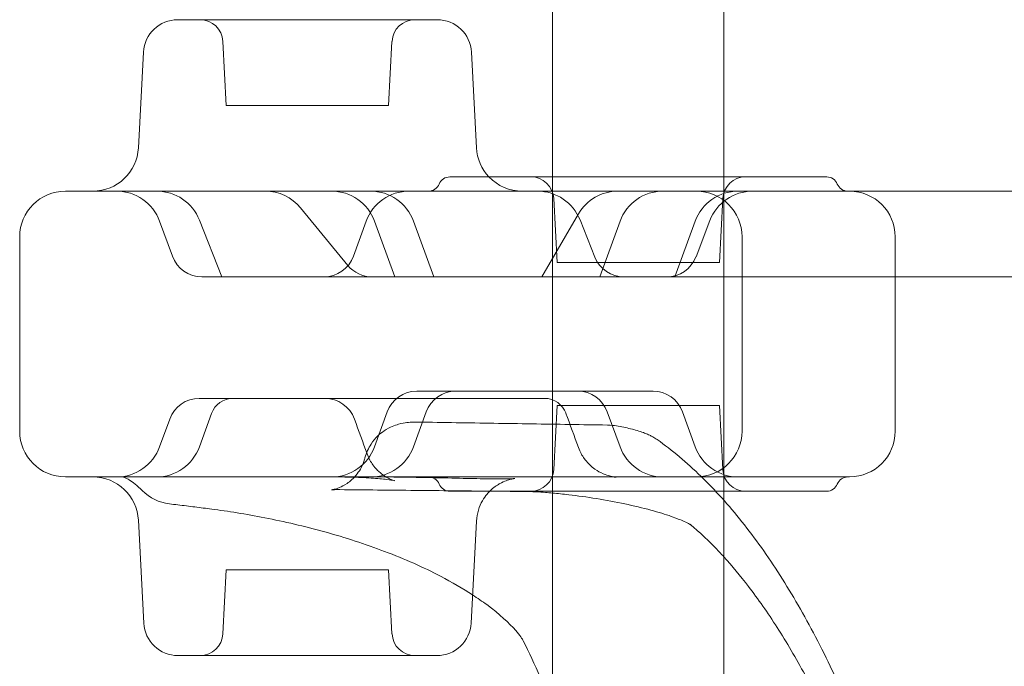
# Model space of a CAD drawing. Units: millimetres. Extents: x -1 to 15999, y -1 to 14999.
# Drawn here: x 6299 to 6471, y 6211 to 6324 of the extents above; entities that cross this region are included whole.
import ezdxf

# ---------------------------------------------------------------- set-up
doc = ezdxf.new("R2010")
doc.units = ezdxf.units.MM
doc.header["$MEASUREMENT"] = 0

msp = doc.modelspace()

# ---------------------------------------------------------------- linework, layer by layer
at = {"color": 0, "linetype": 'Continuous', "lineweight": 0}
for p, q in [((6391.87, 6351.86), (6391.87, 6296.86)), ((6421.87, 6351.86), (6421.87, 6296.86)), ((6326.22, 6324.36), (6348.95, 6324.36)), ((6348.95, 6324.36), (6371.68, 6324.36)), ((6334.74, 6309.36), (6334.15, 6320.57)), ((6363.16, 6309.36), (6363.75, 6320.57)), ((6320.22, 6318.68), (6319.35, 6301.94)), ((6377.68, 6318.68), (6378.55, 6301.94)), ((6348.95, 6309.36), (6334.74, 6309.36)), ((6363.16, 6309.36), (6348.95, 6309.36)), ((6439.87, 6296.86), (6373.87, 6296.86)), ((6391.87, 6296.86), (6391.87, 6241.86)), ((6421.87, 6296.86), (6421.87, 6241.86)), ((6374.69, 6294.36), (6443.87, 6294.36)), ((6392.66, 6281.86), (6392.07, 6293.07)), ((6421.09, 6281.86), (6421.67, 6293.07)), ((6347.74, 6291.45), (6356.03, 6281.37)), ((6396.39, 6290.39), (6389.98, 6279.36)), ((6325.29, 6282.98), (6323.06, 6289.1)), ((6330.03, 6289.3), (6333.94, 6279.36)), ((6357, 6282.98), (6359.23, 6289.1)), ((6364.23, 6279.36), (6360.69, 6289.1)), ((6371.06, 6279.36), (6367.51, 6289.1)), ((6396.68, 6289.33), (6399.28, 6282.82)), ((6400.14, 6279.36), (6403.68, 6289.1)), ((6413.31, 6279.36), (6416.86, 6289.1)), ((6419.42, 6289.23), (6416.99, 6282.89)), ((6298.56, 6252.36), (6298.56, 6286.36)), ((6425.05, 6252.36), (6425.05, 6286.36)), ((6451.87, 6252.36), (6451.87, 6286.36)), ((6392.66, 6281.86), (6421.09, 6281.86)), ((6330.46, 6279.36), (6333.94, 6279.36)), ((6333.94, 6279.36), (6334.07, 6279.36)), ((6334.07, 6279.36), (6344.68, 6279.36)), ((6344.68, 6279.36), (6359.36, 6279.36)), ((6359.36, 6279.36), (6364.23, 6279.36)), ((6364.23, 6279.36), (6413.31, 6279.36)), ((6413.31, 6279.36), (6436.71, 6279.36)), ((6436.71, 6279.36), (6440.44, 6279.36)), ((6440.44, 6279.36), (6480.28, 6279.36)), ((6409.46, 6259.36), (6368.08, 6259.36)), ((6335.91, 6258.1), (6330, 6258.1)), ((6335.97, 6258.1), (6335.91, 6258.1)), ((6350.16, 6258.1), (6335.97, 6258.1)), ((6350.54, 6258.1), (6350.16, 6258.1)), ((6390.27, 6258.1), (6350.54, 6258.1)), ((6332.15, 6255.47), (6330.03, 6249.63)), ((6362.91, 6255.74), (6360.69, 6249.63)), ((6369.74, 6255.74), (6367.51, 6249.63)), ((6392.66, 6256.86), (6392.07, 6245.65)), ((6392.66, 6256.86), (6421.09, 6256.86)), ((6401.45, 6255.74), (6403.68, 6249.63)), ((6414.63, 6255.74), (6416.86, 6249.63)), ((6421.09, 6256.86), (6421.67, 6245.65)), ((6324.83, 6254.48), (6323.06, 6249.63)), ((6443.87, 6244.36), (6374.69, 6244.36)), ((6439.87, 6241.86), (6373.87, 6241.86)), ((6391.87, 6241.86), (6391.87, 6209.33)), ((6421.87, 6241.86), (6421.87, 6209.33)), ((6320.29, 6218.79), (6319.35, 6236.78)), ((6378.55, 6236.63), (6377.61, 6218.79)), ((6334.74, 6228.1), (6334.15, 6216.89)), ((6334.74, 6228.1), (6363.16, 6228.1)), ((6363.16, 6228.1), (6363.75, 6216.89)), ((6371.58, 6213.1), (6326.28, 6213.1))]:
    msp.add_line(p, q, dxfattribs=at)
for centre, radius, start, end in [((6326.22, 6318.36), 6, 90, 177), ((6330.15, 6320.36), 4, 3, 90), ((6367.75, 6320.36), 4, 90, 177), ((6371.68, 6318.36), 6, 3, 90), ((6311.36, 6302.36), 8, 270, 357), ((6386.54, 6302.36), 8, 183, 223.4325), ((6373.87, 6294.86), 2, 90, 157.9757), ((6386.54, 6302.36), 8, 223.4325, 270), ((6388.08, 6292.86), 4, 3, 90), ((6425.67, 6292.86), 4, 90, 177), ((6439.87, 6294.86), 2, 22.0243, 90), ((6370.16, 6296.36), 2, 270, 337.9757), ((6443.58, 6296.36), 2, 202.0243, 270), ((6306.56, 6286.36), 8, 90, 180), ((6315.54, 6286.36), 8, 20, 90), ((6322.58, 6286.36), 8, 21.5206, 90), ((6341.56, 6286.36), 8, 39.454, 90), ((6353.17, 6286.36), 8, 20, 90), ((6366.75, 6286.36), 8, 90, 160), ((6359.99, 6286.36), 8, 20, 90), ((6389.25, 6286.36), 8, 21.768, 90), ((6403.31, 6286.36), 8, 90, 149.808), ((6411.2, 6286.36), 8, 90, 160), ((6424.37, 6286.36), 8, 90, 160), ((6417.05, 6286.36), 8, 0, 90), ((6426.89, 6286.36), 8, 90, 158.9894), ((6443.87, 6286.36), 8, 0, 90), ((6330.46, 6284.86), 5.5, 200, 270), ((6351.84, 6284.86), 5.5, 270, 340), ((6360.28, 6284.86), 5.5, 219.454, 270), ((6404.39, 6284.86), 5.5, 201.768, 270), ((6411.85, 6284.86), 5.5, 270, 338.9894), ((6368.08, 6253.86), 5.5, 90, 160), ((6374.91, 6253.86), 5.5, 90, 160), ((6396.29, 6253.86), 5.5, 20, 90), ((6409.46, 6253.86), 5.5, 20, 90), ((6330, 6252.6), 5.5, 90, 160), ((6335.91, 6254.1), 4, 90, 160), ((6352.01, 6252.6), 5.5, 19.9968, 90), ((6390.47, 6254.1), 4, 19.9999, 90), ((6306.56, 6252.36), 8, 180, 270), ((6417.05, 6252.36), 8, 270, 0), ((6443.87, 6252.36), 8, 270, 0), ((6315.54, 6252.36), 8, 270, 340), ((6322.51, 6252.36), 8, 270, 340), ((6353.17, 6252.36), 8, 270, 340), ((6359.99, 6252.36), 8, 270, 340), ((6411.2, 6252.36), 8, 200, 270), ((6424.37, 6252.36), 8, 200, 270), ((6388.08, 6245.86), 4, 270, 357), ((6425.67, 6245.86), 4, 183, 270), ((6311.36, 6236.36), 8, 3, 90), ((6370.16, 6242.36), 2, 22.0243, 90), ((6443.58, 6242.36), 2, 90, 157.9757), ((6325.71, 6247.59), 8, 224.7112, 263.2624), ((6373.87, 6243.86), 2, 202.0243, 270), ((6439.87, 6243.86), 2, 270, 337.9757), ((6326.28, 6219.1), 6, 183, 270), ((6371.62, 6219.1), 6, 270, 357), ((6330.15, 6217.1), 4, 270, 357), ((6367.75, 6217.1), 4, 183, 270)]:
    msp.add_arc(centre, radius, start, end, dxfattribs=at)
for centre, major_axis, ratio, start_param, end_param in [((6341.47, 6241.49), (-24.08, -1.37), 0.104968, 4.212288, 4.214731), ((6414.64, 5680.81), (-13.81, 563.54), 0.217862, 6.266037, 6.267245), ((6403.37, 6252.31), (-0.43, -7.99), 0.960354, 6.283156, 6.283185)]:
    msp.add_ellipse(centre, major_axis=major_axis, ratio=ratio, start_param=start_param, end_param=end_param, dxfattribs=at)
for points, knots in [([(6371.89, 6294.36), (6361.68, 6294.36), (6351.42, 6294.36), (6331.69, 6294.36), (6322.51, 6294.36), (6312.34, 6294.36), (6309.68, 6294.36), (6307.43, 6294.36), (6306.95, 6294.36), (6306.61, 6294.36), (6306.56, 6294.36), (6306.56, 6294.36)], [-60.193824, -60.193824, -60.193824, -60.193824, -49.613758, -49.613758, -37.62114, -37.62114, -30.096912, -30.096912, -26.334798, -26.334798, -24.483202, -24.483202, -24.483202, -24.483202]), ([(6364.04, 6294.36), (6364.05, 6294.36), (6364.06, 6294.36), (6364.44, 6294.36), (6364.79, 6294.36), (6365.43, 6294.36), (6365.73, 6294.36), (6366.01, 6294.36), (6366.02, 6294.36), (6366.03, 6294.36)], [-0.0081831, -0.0081831, -0.0081831, -0.0081831, 0, 0, 0.2812325, 0.2812325, 0.5624649, 0.5624649, 0.570648, 0.570648, 0.570648, 0.570648]), ([(6371.89, 6294.36), (6371.98, 6294.36), (6372.07, 6294.36), (6372.31, 6294.36), (6372.47, 6294.36), (6372.91, 6294.36), (6373.21, 6294.36), (6373.89, 6294.36), (6374.28, 6294.36), (6374.69, 6294.36)], [0, 0, 0, 0, 0.0889019, 0.0889019, 0.2311451, 0.2311451, 0.458734, 0.458734, 0.7112156, 0.7112156, 0.7112156, 0.7112156]), ([(6506.33, 6294.36), (6502.13, 6294.36), (6498.09, 6294.36), (6472.79, 6294.36), (6456.22, 6294.36), (6443.87, 6294.36)], [-59.729079, -59.729079, -59.729079, -59.729079, -56.974831, -56.974831, -41.774142, -41.774142, -41.774142, -41.774142]), ([(6390.27, 6258.1), (6390.28, 6258.1), (6390.29, 6258.1), (6390.31, 6258.1), (6390.32, 6258.1), (6390.35, 6258.1), (6390.37, 6258.1), (6390.42, 6258.1), (6390.44, 6258.1), (6390.46, 6258.1)], [0, 0, 0, 0, 0.0085663, 0.0085663, 0.02227239, 0.02227239, 0.04420213, 0.04420213, 0.06853044, 0.06853044, 0.06853044, 0.06853044]), ([(6390.46, 6258.1), (6390.46, 6258.1), (6390.46, 6258.1), (6390.47, 6258.1), (6390.47, 6258.1), (6390.47, 6258.1)], [0.000225972, 0.000225972, 0.000225972, 0.000225972, 0.003845624, 0.003845624, 0.004731582, 0.004731582, 0.004731582, 0.004731582]), ([(6368.35, 6253.95), (6368.06, 6253.95), (6367.75, 6253.95), (6367.11, 6253.93), (6366.76, 6253.91), (6365.96, 6253.81), (6365.5, 6253.74), (6364.26, 6253.39), (6363.46, 6253.15), (6361.66, 6251.92), (6360.82, 6251.21), (6359.64, 6249.4), (6359.25, 6248.57), (6359.02, 6247.69)], [-1.2818172, -1.2818172, -1.2818172, -1.2818172, -1.168197, -1.168197, -1.0545768, -1.0545768, -0.9409566, -0.9409566, -0.8273364, -0.8273364, -0.7563227, -0.7563227, -0.7137162, -0.7137162, -0.7137162, -0.7137162]), ([(6401.47, 6253.43), (6399.26, 6253.46), (6397.05, 6253.5), (6392.64, 6253.57), (6390.43, 6253.6), (6386.01, 6253.67), (6383.81, 6253.71), (6379.39, 6253.78), (6377.18, 6253.81), (6372.77, 6253.88), (6370.56, 6253.91), (6368.35, 6253.95)], [-6.953458, -6.953458, -6.953458, -6.953458, -5.562766, -5.562766, -4.172075, -4.172075, -2.781383, -2.781383, -1.390692, -1.390692, 0, 0, 0, 0]), ([(6407.79, 6252.1), (6407.43, 6252.24), (6407.06, 6252.35), (6406.32, 6252.58), (6405.94, 6252.68), (6405.15, 6252.88), (6404.75, 6252.98), (6403.92, 6253.15), (6403.5, 6253.23), (6402.61, 6253.35), (6402.2, 6253.41), (6401.47, 6253.43)], [-0.4410269, -0.4410269, -0.4410269, -0.4410269, -0.3528215, -0.3528215, -0.2646161, -0.2646161, -0.1764108, -0.1764108, -0.0882054, -0.0882054, 0, 0, 0, 0]), ([(6410.19, 6250.88), (6409.89, 6251.1), (6409.65, 6251.24), (6409.24, 6251.47), (6409.07, 6251.56), (6408.76, 6251.71), (6408.62, 6251.77), (6408.36, 6251.88), (6408.24, 6251.93), (6408.01, 6252.02), (6407.9, 6252.06), (6407.79, 6252.1)], [0, 0, 0, 0, 0.0212358, 0.0212358, 0.0424716, 0.0424716, 0.0637075, 0.0637075, 0.0849433, 0.0849433, 0.1061791, 0.1061791, 0.1061791, 0.1061791]), ([(6443.66, 6204.32), (6441.83, 6208.53), (6439.92, 6212.55), (6435.94, 6220.16), (6433.87, 6223.75), (6429.57, 6230.48), (6427.34, 6233.61), (6422.72, 6239.41), (6420.33, 6242.06), (6415.39, 6246.87), (6412.83, 6249.01), (6410.19, 6250.88)], [0.840612, 0.840612, 0.840612, 0.840612, 0.9331265, 0.9331265, 1.0256409, 1.0256409, 1.1181553, 1.1181553, 1.2106698, 1.2106698, 1.3031842, 1.3031842, 1.3031842, 1.3031842]), ([(6396.39, 6249.52), (6396.68, 6248.71), (6397.06, 6248.07), (6397.93, 6246.87), (6398.41, 6246.42), (6399.46, 6245.55), (6399.93, 6245.3), (6400.97, 6244.78), (6401.33, 6244.68), (6401.95, 6244.49), (6402.15, 6244.45), (6402.44, 6244.39), (6402.54, 6244.38), (6402.72, 6244.35), (6402.79, 6244.34), (6402.91, 6244.33), (6402.96, 6244.32), (6403.01, 6244.32), (6403.01, 6244.32), (6402.99, 6244.32), (6402.97, 6244.32), (6402.94, 6244.32)], [-0.3734553, -0.3734553, -0.3734553, -0.3734553, -0.366227, -0.366227, -0.3563999, -0.3563999, -0.3404727, -0.3404727, -0.311211, -0.311211, -0.2754911, -0.2754911, -0.2419252, -0.2419252, -0.2011996, -0.2011996, -0.1401829, -0.1401829, -0.0654919, -0.0654919, 0, 0, 0, 0]), ([(6359.4, 6248.39), (6359.69, 6247.59), (6360.06, 6246.96), (6360.87, 6245.83), (6361.3, 6245.42), (6362.12, 6244.72), (6362.47, 6244.5), (6363.05, 6244.16), (6363.27, 6244.05), (6363.66, 6243.88), (6363.8, 6243.82), (6364.07, 6243.73), (6364.14, 6243.71), (6364.24, 6243.69), (6364.18, 6243.7), (6363.83, 6243.77), (6363.4, 6243.84), (6362.11, 6243.99), (6361.18, 6244.08), (6359.01, 6244.23), (6357.74, 6244.28), (6355.26, 6244.35), (6354.1, 6244.36), (6352.89, 6244.36)], [-2.764246, -2.764246, -2.764246, -2.764246, -2.715865, -2.715865, -2.651604, -2.651604, -2.570842, -2.570842, -2.484191, -2.484191, -2.380492, -2.380492, -2.231422, -2.231422, -1.980503, -1.980503, -1.536382, -1.536382, -0.983533, -0.983533, -0.430684, -0.430684, 0, 0, 0, 0]), ([(6354.59, 6242.13), (6354.24, 6242.13), (6353.93, 6242.13), (6353.46, 6242.12), (6353.28, 6242.11), (6353.13, 6242.09), (6353.14, 6242.09), (6353.42, 6242.14), (6353.52, 6242.16), (6353.86, 6242.24), (6354.14, 6242.32), (6354.91, 6242.64), (6355.33, 6242.84), (6356.4, 6243.56), (6357.03, 6244.07), (6358.17, 6245.56), (6358.66, 6246.44), (6358.98, 6247.53), (6359, 6247.61), (6359.02, 6247.69)], [0, 0, 0, 0, 0.266746, 0.266746, 0.533492, 0.533492, 0.800238, 0.800238, 0.892296, 0.892296, 1.034792, 1.034792, 1.144558, 1.144558, 1.246837, 1.246837, 1.327478, 1.327478, 1.333729, 1.333729, 1.333729, 1.333729]), ([(6306.56, 6244.36), (6306.56, 6244.36), (6306.56, 6244.36), (6306.82, 6244.36), (6312.41, 6244.36), (6334.39, 6244.36), (6349.1, 6244.36), (6366.74, 6244.36), (6369.32, 6244.36), (6371.89, 6244.36)], [-35.37734, -35.37734, -35.37734, -35.37734, -34.908455, -34.908455, -18.359261, -18.359261, -2.667594, -2.667594, 0, 0, 0, 0]), ([(6316.52, 6244.36), (6316.5, 6244.36), (6316.52, 6244.37), (6316.68, 6244.33), (6316.81, 6244.3), (6317.2, 6244.14), (6317.44, 6244.02), (6318.04, 6243.65), (6318.39, 6243.41), (6319.16, 6242.79), (6319.58, 6242.41), (6320.03, 6241.96)], [0, 0, 0, 0, 1.622294, 1.622294, 3.244589, 3.244589, 4.866883, 4.866883, 6.489178, 6.489178, 8.111472, 8.111472, 8.111472, 8.111472]), ([(6360, 6244.36), (6360.69, 6244.36), (6361.38, 6244.36), (6362.75, 6244.35), (6363.42, 6244.35), (6364.76, 6244.33), (6365.42, 6244.32), (6366.71, 6244.31), (6367.35, 6244.29), (6368.6, 6244.27), (6369.21, 6244.26), (6369.81, 6244.25)], [0, 0, 0, 0, 0.213385, 0.213385, 0.42677, 0.42677, 0.640155, 0.640155, 0.85354, 0.85354, 1.066926, 1.066926, 1.066926, 1.066926]), ([(6369.81, 6244.25), (6371.88, 6244.21), (6373.82, 6244.16), (6377.33, 6244.08), (6378.9, 6244.05), (6381.56, 6244.01), (6382.69, 6244.01), (6384.41, 6244.03), (6385.02, 6244.05), (6385.31, 6244.07), (6385.33, 6244.08), (6385.1, 6244.05), (6385, 6244.04), (6384.77, 6243.99), (6384.67, 6243.97), (6384.36, 6243.89), (6384.12, 6243.83), (6383.45, 6243.59), (6383.09, 6243.45), (6382.12, 6242.89), (6381.56, 6242.57), (6380.87, 6241.86)], [0, 0, 0, 0, 0.738435, 0.738435, 1.476871, 1.476871, 2.215306, 2.215306, 2.953742, 2.953742, 3.253407, 3.253407, 3.367505, 3.367505, 3.428888, 3.428888, 3.515788, 3.515788, 3.579663, 3.579663, 3.629162, 3.629162, 3.629162, 3.629162]), ([(6374.69, 6244.36), (6374.28, 6244.36), (6373.89, 6244.36), (6373.21, 6244.36), (6372.91, 6244.36), (6372.47, 6244.36), (6372.31, 6244.36), (6372.07, 6244.36), (6371.98, 6244.36), (6371.89, 6244.36)], [0, 0, 0, 0, 0.2524815, 0.2524815, 0.4800705, 0.4800705, 0.6223136, 0.6223136, 0.7112156, 0.7112156, 0.7112156, 0.7112156]), ([(6402.79, 6244.33), (6402.7, 6244.34), (6402.62, 6244.34), (6402.44, 6244.35), (6402.36, 6244.35), (6402.18, 6244.35), (6402.1, 6244.36), (6401.92, 6244.36), (6401.84, 6244.36), (6401.67, 6244.36), (6401.58, 6244.36), (6401.49, 6244.36)], [1.09195279, 1.09195279, 1.09195279, 1.09195279, 1.09593096, 1.09593096, 1.09990913, 1.09990913, 1.10388729, 1.10388729, 1.10786546, 1.10786546, 1.11184363, 1.11184363, 1.11184363, 1.11184363]), ([(6380.88, 6241.86), (6378.75, 6241.88), (6376.61, 6241.91), (6372.27, 6241.95), (6370.06, 6241.97), (6365.64, 6242.02), (6363.43, 6242.04), (6359.01, 6242.08), (6356.8, 6242.1), (6354.59, 6242.13)], [1.415584009, 1.415584009, 1.415584009, 1.415584009, 1.417633559, 1.417633559, 1.419755557, 1.419755557, 1.421877554, 1.421877554, 1.423999552, 1.423999552, 1.423999552, 1.423999552]), ([(6380.87, 6241.86), (6380.72, 6241.71), (6380.57, 6241.54), (6379.87, 6240.72), (6379.26, 6239.8), (6378.7, 6237.96), (6378.58, 6237.3), (6378.55, 6236.63)], [3.62916214, 3.62916214, 3.62916214, 3.62916214, 3.63966045, 3.63966045, 3.67539681, 3.67539681, 3.69217744, 3.69217744, 3.69217744, 3.69217744]), ([(6387.73, 6241.79), (6385.52, 6241.81), (6383.32, 6241.84), (6381.03, 6241.86), (6380.96, 6241.86), (6380.88, 6241.86)], [1.413389563, 1.413389563, 1.413389563, 1.413389563, 1.415511561, 1.415511561, 1.415584009, 1.415584009, 1.415584009, 1.415584009]), ([(6391.87, 6241.54), (6391.43, 6241.58), (6391.01, 6241.62), (6389.49, 6241.73), (6388.54, 6241.78), (6387.84, 6241.79), (6387.78, 6241.79), (6387.73, 6241.79)], [3.6088756, 3.6088756, 3.6088756, 3.6088756, 3.7896705, 3.7896705, 4.3036298, 4.3036298, 4.3506386, 4.3506386, 4.3506386, 4.3506386]), ([(6415.9, 6236.11), (6416.02, 6236.02), (6416.07, 6235.98), (6416.08, 6235.97), (6416, 6236.03), (6415.65, 6236.22), (6415.32, 6236.39), (6414.31, 6236.83), (6413.55, 6237.13), (6411.62, 6237.81), (6410.41, 6238.18), (6407.66, 6238.93), (6406.13, 6239.3), (6402.9, 6239.98), (6401.22, 6240.29), (6397.89, 6240.83), (6396.24, 6241.06), (6393.71, 6241.36), (6392.75, 6241.46), (6391.87, 6241.54)], [0, 0, 0, 0, 0.158315, 0.158315, 0.376503, 0.376503, 0.69039, 0.69039, 1.118488, 1.118488, 1.622733, 1.622733, 2.157764, 2.157764, 2.700255, 2.700255, 3.245329, 3.245329, 3.608876, 3.608876, 3.608876, 3.608876]), ([(6324.77, 6239.64), (6325.27, 6239.58), (6325.76, 6239.53), (6326.75, 6239.41), (6327.25, 6239.35), (6328.24, 6239.22), (6328.73, 6239.16), (6329.72, 6239.04), (6330.21, 6238.98), (6331.2, 6238.85), (6331.7, 6238.79), (6332.19, 6238.72)], [-1.35611622, -1.35611622, -1.35611622, -1.35611622, -1.35210557, -1.35210557, -1.34809491, -1.34809491, -1.34408426, -1.34408426, -1.3400736, -1.3400736, -1.33606294, -1.33606294, -1.33606294, -1.33606294]), ([(6332.19, 6238.72), (6335, 6238.36), (6338.16, 6237.86), (6344.88, 6236.54), (6348.42, 6235.72), (6355.56, 6233.74), (6359.1, 6232.6), (6365.96, 6230), (6369.28, 6228.52), (6374.28, 6225.92), (6376.17, 6224.82), (6377.87, 6223.71)], [0, 0, 0, 0, 1.141729, 1.141729, 2.304909, 2.304909, 3.480993, 3.480993, 4.714025, 4.714025, 5.57691, 5.57691, 5.57691, 5.57691]), ([(6421.87, 6230.36), (6421.59, 6230.66), (6421.32, 6230.96), (6419.33, 6233.07), (6417.61, 6234.69), (6415.9, 6236.11)], [1.16834899, 1.16834899, 1.16834899, 1.16834899, 1.18070785, 1.18070785, 1.25772907, 1.25772907, 1.25772907, 1.25772907]), ([(6440.77, 6200.34), (6439.25, 6203.63), (6437.69, 6206.75), (6434.49, 6212.65), (6432.86, 6215.42), (6429.55, 6220.59), (6427.86, 6223), (6424.74, 6227.06), (6423.3, 6228.78), (6421.87, 6230.36)], [0.872623, 0.872623, 0.872623, 0.872623, 0.9496442, 0.9496442, 1.0266654, 1.0266654, 1.1036866, 1.1036866, 1.168349, 1.168349, 1.168349, 1.168349]), ([(6377.87, 6223.71), (6378.75, 6223.14), (6379.57, 6222.57), (6382.58, 6220.36), (6384.31, 6218.76), (6386.15, 6216.64), (6386.6, 6215.93), (6386.74, 6215.66)], [5.57691, 5.57691, 5.57691, 5.57691, 6.02396, 6.02396, 7.333561, 7.333561, 8.207377, 8.207377, 8.207377, 8.207377])]:
    msp.add_open_spline(points, degree=3, knots=knots, dxfattribs=at)
for points in [[(6394.22, 6255.47), (6394.95, 6253.49), (6395.67, 6251.5), (6396.39, 6249.52)], [(6357.18, 6254.48), (6357.92, 6252.45), (6358.66, 6250.42), (6359.4, 6248.39)], [(6386.74, 6215.66), (6387.74, 6213.65), (6388.74, 6211.54), (6389.72, 6209.33)], [(6371.62, 6213.1), (6371.62, 6213.1), (6371.61, 6213.1), (6371.58, 6213.1)]]:
    msp.add_open_spline(points, degree=3, dxfattribs=at)

doc.saveas('drawing.dxf')
